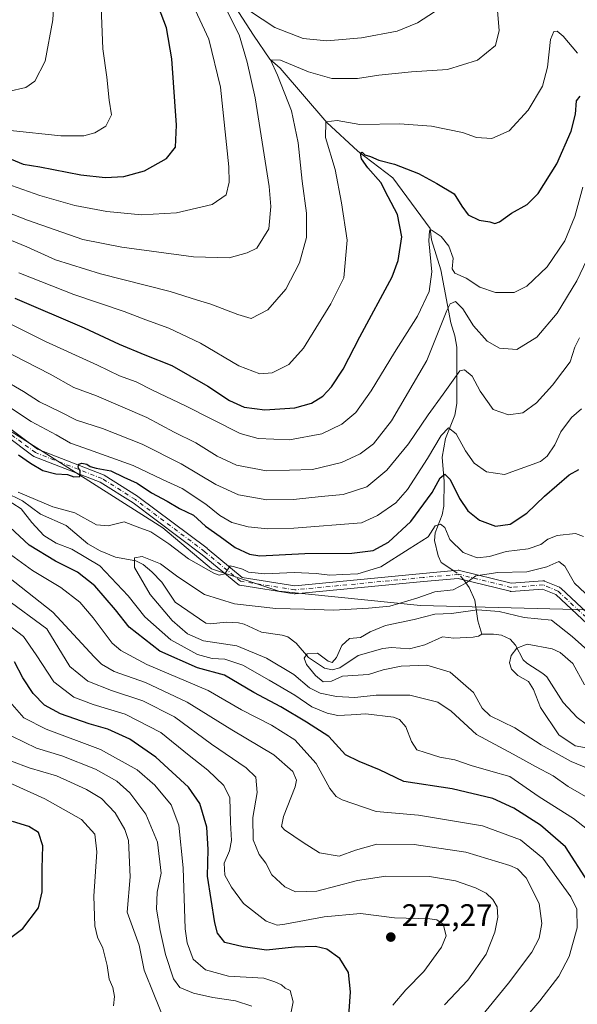
# Model space of a CAD drawing. Units: metres. Extents: x 610077 to 613503, y 4777904 to 4780273.
# Drawn here: x 611533 to 611712, y 4779434 to 4779750 of the extents above; entities that cross this region are included whole.
import ezdxf

# ---------------------------------------------------------------- set-up
doc = ezdxf.new("R2010")
doc.units = ezdxf.units.M
doc.header["$MEASUREMENT"] = 0
doc.linetypes.add('DGN Style 4', pattern=[2.6384748266838614, 1.318413404963828, -0.6592067024819142, 0.001648016756204785, -0.6592067024819142])
for name, color, linetype, lineweight in [('Arbolado forestal CxS', 92, 'Continuous', 0), ('Camino Cxs', 7, 'Continuous', 0), ('Camino eje', 30, 'DGN Style 4', 13), ('Corriente natural lineal', 142, 'Continuous', 13), ('Corriente natural lineal oculto', 9, 'DGN Style 4', 13), ('Curva de nivel maestra', 30, 'Continuous', 30), ('Curva de nivel normal', 30, 'Continuous', 0), ('Punto de cota en terreno', 7, 'Continuous', 0), ('Rótulo de punto de cota en terreno', 7, 'Continuous', 0)]:
    doc.layers.add(name, color=color, linetype=linetype, lineweight=lineweight)
doc.styles.add('Style-Arial', font='txt')

# ---------------------------------------------------------------- blocks, each defined once
blk = doc.blocks.new('*U11')
at = {"layer": 'Arbolado forestal CxS', "color": 92, "linetype": 'Continuous', "lineweight": 0}
blk.add_polyline3d([(611519.7714999998, 4779624.3803, 252.1971999999951), (611578.5708999997, 4779587.1799, 246.6753999999928), (611594.1709000003, 4779573.980699999, 245.0188000000053), (611615.7386999996, 4779566.788899999, 243.3165000000008), (611661.2732999995, 4779562.214299999, 239.2192000000068), (611715.3702999996, 4779560.780099999, 238.7554999999993), (611748.9704999998, 4779545.180500001, 234.676999999996), (611795.2512999997, 4779515.0239, 229.4532000000036), (611829.9149000002, 4779489.457900001, 225.8944000000047), (611858.1705, 4779464.7817, 222.4225000000006), (611888.1766999997, 4779434.4235, 221.5204999999987)], dxfattribs=at)
blk = doc.blocks.new('5PATER')
at = {"layer": 'Punto de cota en terreno', "linetype": 'Continuous', "lineweight": 0}
h = blk.add_hatch(color=51, dxfattribs=at)
edge = h.paths.add_edge_path()
edge.add_ellipse((0, 0), major_axis=(-0.1095731443231308, -0.1110710700762829), ratio=0.9994222409660322, start_angle=0, end_angle=360)

msp = doc.modelspace()

# ---------------------------------------------------------------- linework, layer by layer
at = {"layer": 'Arbolado forestal CxS', "color": 92, "linetype": 'Continuous', "lineweight": 0}
for points in [[(611888.1766999997, 4779434.4235, 221.5204999999987), (611858.1705, 4779464.7817, 222.4225000000006), (611829.9149000002, 4779489.457900001, 225.8944000000047), (611795.2512999997, 4779515.0239, 229.4532000000036), (611748.9704999998, 4779545.180500001, 234.676999999996), (611715.3702999996, 4779560.780099999, 238.7554999999993), (611661.2732999995, 4779562.214299999, 239.2192000000068), (611615.7386999996, 4779566.788899999, 243.3165000000008), (611594.1709000003, 4779573.980699999, 245.0188000000053), (611578.5708999997, 4779587.1799, 246.6753999999928), (611519.7714999998, 4779624.3803, 252.1971999999951)], [(611519.7714999998, 4779624.3803, 252.1971999999951), (611578.5708999997, 4779587.1799, 246.6753999999928), (611594.1709000003, 4779573.980699999, 245.0188000000053), (611615.7386999996, 4779566.788899999, 243.3165000000008), (611661.2732999995, 4779562.214299999, 239.2192000000068), (611715.3702999996, 4779560.780099999, 238.7554999999993), (611748.9704999998, 4779545.180500001, 234.676999999996), (611795.2512999997, 4779515.0239, 229.4532000000036), (611829.9149000002, 4779489.457900001, 225.8944000000047), (611858.1705, 4779464.7817, 222.4225000000006), (611888.1766999997, 4779434.4235, 221.5204999999987), (611902.3894999997, 4779395.2141, 218.6080999999977), (611947.6152999997, 4779387.0277, 218.1625000000058)]]:
    msp.add_polyline3d(points, dxfattribs=at)
at = {"layer": 'Camino Cxs', "color": 7, "linetype": 'Continuous', "lineweight": 0}
for points in [[(611521.3636999996, 4779624.965299999, 263.7023000000045), (611538.2122999998, 4779612.426899999, 258.4342000000034), (611559.4797, 4779604.156099999, 254.8870000000024), (611559.6584999999, 4779604.0703, 254.6869000000006), (611559.7012999998, 4779604.044700001, 254.6235000000015), (611570.4167, 4779597.297900001, 254.7299999999959), (611570.5040999996, 4779597.237700001, 254.8185999999987), (611592.7292999999, 4779580.5689, 252.9409000000014), (611592.7780999999, 4779580.5305, 252.9584999999934), (611604.0138999998, 4779571.231899999, 248.4933000000019), (611620.9617, 4779568.535700001, 258.9845999999961), (611662.0761000002, 4779572.4889, 243.6388000000007), (611673.4275000002, 4779573.507300001, 242.008799999996), (611673.6441000003, 4779573.5087, 242.0378999999957), (611673.8576999997, 4779573.473900001, 242.0271000000066), (611690.4846999999, 4779569.331900001, 244.7544999999955), (611700.5937000001, 4779570.1095, 253.408500000005), (611700.7977, 4779570.109099999, 253.4382999999943), (611700.9993000003, 4779570.076900001, 253.3996999999945), (611701.1935000002, 4779570.013300001, 253.2917000000016), (611705.9556999998, 4779568.028899999, 253.2323999999935), (611706.0937000001, 4779567.9617, 253.2850000000035), (611706.2229000004, 4779567.878500001, 253.3025000000052), (611706.3410999998, 4779567.7807, 253.2850999999937), (611723.2313000001, 4779552.0691, 243.4311000000016)], [(611521.3636999996, 4779624.965299999, 263.7023000000045), (611538.2122999998, 4779612.426899999, 258.4342000000034), (611559.4797, 4779604.156099999, 254.8870000000024), (611559.6584999999, 4779604.0703, 254.6869000000006), (611559.7012999998, 4779604.044700001, 254.6235000000015), (611570.4167, 4779597.297900001, 254.7299999999959), (611570.5040999996, 4779597.237700001, 254.8185999999987), (611592.7292999999, 4779580.5689, 252.9409000000014), (611592.7780999999, 4779580.5305, 252.9584999999934), (611604.0138999998, 4779571.231899999, 248.4933000000019), (611620.9617, 4779568.535700001, 258.9845999999961), (611662.0761000002, 4779572.4889, 243.6388000000007), (611673.4275000002, 4779573.507300001, 242.008799999996), (611673.6441000003, 4779573.5087, 242.0378999999957), (611673.8576999997, 4779573.473900001, 242.0271000000066), (611690.4846999999, 4779569.331900001, 244.7544999999955), (611700.5937000001, 4779570.1095, 253.408500000005), (611700.7977, 4779570.109099999, 253.4382999999943), (611700.9993000003, 4779570.076900001, 253.3996999999945), (611701.1935000002, 4779570.013300001, 253.2917000000016), (611705.9556999998, 4779568.028899999, 253.2323999999935), (611706.0937000001, 4779567.9617, 253.2850000000035), (611706.2229000004, 4779567.878500001, 253.3025000000052), (611706.3410999998, 4779567.7807, 253.2850999999937), (611723.2313000001, 4779552.0691, 243.4311000000016)], [(611721.6359000001, 4779550.0021, 245.0817999999999), (611704.7408999996, 4779565.718499999, 248.6242000000057), (611700.4817000004, 4779567.4933, 247.8960999999981), (611690.4742999999, 4779566.723300001, 244.0424000000057), (611690.2659, 4779566.724099999, 243.8435000000027), (611690.0603, 4779566.758099999, 243.6267999999982), (611673.4417000003, 4779570.8981, 242.6334000000061), (611662.3164999997, 4779569.9001, 242.1710000000021), (611621.0455, 4779565.931700001, 255.545299999998), (611620.9210999999, 4779565.9257, 255.5951000000059), (611620.7169000005, 4779565.9419, 255.6974000000046), (611603.2437000005, 4779568.721899999, 246.4994000000006), (611603.0777000004, 4779568.7611, 246.3898000000045), (611602.9183, 4779568.821699999, 246.3019000000059), (611602.7681, 4779568.9025, 246.2378999999928), (611602.6299000002, 4779569.002499999, 246.2002999999968), (611591.1445000004, 4779578.5077, 249.1647999999986), (611568.9867000004, 4779595.1259, 253.4324000000051), (611558.4212999997, 4779601.778100001, 250.3260000000009), (611537.1061000006, 4779610.067299999, 261.4182000000001), (611536.9272999996, 4779610.153100001, 261.4618999999948), (611536.8010999998, 4779610.236099999, 261.4688000000024), (611519.7355000004, 4779622.936100001, 260.0602000000072)], [(611721.6359000001, 4779550.0021, 245.0817999999999), (611704.7408999996, 4779565.718499999, 248.6242000000057), (611700.4817000004, 4779567.4933, 247.8960999999981), (611690.4742999999, 4779566.723300001, 244.0424000000057), (611690.2659, 4779566.724099999, 243.8435000000027), (611690.0603, 4779566.758099999, 243.6267999999982), (611673.4417000003, 4779570.8981, 242.6334000000061), (611662.3164999997, 4779569.9001, 242.1710000000021), (611621.0455, 4779565.931700001, 255.545299999998), (611620.9210999999, 4779565.9257, 255.5951000000059), (611620.7169000005, 4779565.9419, 255.6974000000046), (611603.2437000005, 4779568.721899999, 246.4994000000006), (611603.0777000004, 4779568.7611, 246.3898000000045), (611602.9183, 4779568.821699999, 246.3019000000059), (611602.7681, 4779568.9025, 246.2378999999928), (611602.6299000002, 4779569.002499999, 246.2002999999968), (611591.1445000004, 4779578.5077, 249.1647999999986), (611568.9867000004, 4779595.1259, 253.4324000000051), (611558.4212999997, 4779601.778100001, 250.3260000000009), (611537.1061000006, 4779610.067299999, 261.4182000000001), (611536.9272999996, 4779610.153100001, 261.4618999999948), (611536.8010999998, 4779610.236099999, 261.4688000000024), (611519.7355000004, 4779622.936100001, 260.0602000000072)]]:
    msp.add_polyline3d(points, dxfattribs=at)
at = {"layer": 'Camino eje', "color": 30, "linetype": 'DGN Style 4', "lineweight": 13}
msp.add_polyline3d([(611722.5213000001, 4779550.9539, 243.5598000000027), (611705.4556999998, 4779566.8289, 250.8825999999972), (611700.6933000004, 4779568.813300001, 250.6793000000035), (611690.3744999999, 4779568.019500001, 243.8145999999979), (611673.5434999998, 4779572.2125, 241.2529000000068), (611662.1963000001, 4779571.194499999, 242.8720999999932), (611620.9210999999, 4779567.2257, 256.6548000000039), (611603.4587000003, 4779570.003900001, 247.4633999999933), (611591.9493000006, 4779579.528899999, 250.5322000000015), (611569.7241000002, 4779596.197699999, 253.8061000000016), (611559.0085000005, 4779602.944499999, 251.4692000000068), (611537.5773, 4779611.278899999, 259.7525000000023), (611520.5115, 4779623.978900001, 261.7926000000007)], dxfattribs=at)
at = {"layer": 'Corriente natural lineal', "color": 142, "linetype": 'Continuous', "lineweight": 13}
for points in [[(611590.2253000002, 4779785.662900001, 297.909799999994), (611595.7814999997, 4779769.4703, 295.9032000000007), (611599.4326999999, 4779758.199100001, 291.9612999999954), (611607.6879000004, 4779745.340299999, 289.3353999999963), (611612.9265000002, 4779737.5615, 286.7222000000039), (611616.2603000002, 4779734.704100001, 285.902700000006), (611631.1829000004, 4779717.2415, 281.2706999999937), (611641.1841000002, 4779708.0339, 276.9192999999942), (611652.4552999996, 4779699.4615, 274.7204000000056), (611664.3617000004, 4779683.2689, 271.7926000000007), (611664.8378999997, 4779679.617699999, 271.1520000000019), (611667.8541000001, 4779669.933900001, 269.9663), (611671.0000999998, 4779653.0001, 264.1797999999981)], [(611671.0000999998, 4779653.0001, 264.1797999999981), (611672.3825000003, 4779648.7553, 262.7195999999968), (611672.9335000003, 4779645.085300001, 261.8696000000054), (611672.9501, 4779627.017300001, 257.1818999999959), (611672.3507000003, 4779623.258300001, 256.8828000000067), (611669.3642999995, 4779615.833699999, 256.0813000000053), (611668.2477000002, 4779609.771299999, 253.6631000000052), (611668.9555000003, 4779601.976500001, 250.6731), (611668.8255000003, 4779594.0547, 248.0529999999999), (611668.2917, 4779591.2521, 247.051999999996), (611666.0428999999, 4779585.554300001, 245.8816999999981), (611665.7632999998, 4779583.0757, 245.0911000000051), (611666.9666999998, 4779578.1645, 242.5537999999942), (611667.9795000004, 4779576.031099999, 241.7578999999969), (611671.9911000002, 4779573.277899999, 240.6965999999957)], [(611527.7751000002, 4779598.633300001, 243.8606), (611533.4464999996, 4779595.8169, 243.562699999995), (611539.2346999999, 4779591.569700001, 244.1165000000037), (611547.4578999998, 4779587.829299999, 241.6450000000041), (611554.4782999996, 4779582.0153, 242.0720000000001), (611558.3805000001, 4779579.777100001, 242.6024999999936), (611563.2858999996, 4779577.678099999, 241.8107000000018), (611569.8219, 4779576.524700001, 239.9339999999939), (611572.2392999995, 4779575.3727, 239.4676999999938), (611575.0399000002, 4779573.024499999, 239.0960999999952), (611578.2408999996, 4779569.6511, 238.5399000000034), (611582.5022999998, 4779563.233100001, 237.8046999999933), (611592.3378999997, 4779556.563100001, 237.3883999999962), (611593.7763, 4779556.361099999, 237.4296000000031), (611599.0097000003, 4779556.8553, 237.3886999999959), (611602.8443, 4779556.662500001, 237.5871000000043), (611604.6577000003, 4779556.222100001, 237.5176000000065), (611610.2474999996, 4779553.595100001, 236.835500000001), (611616.8888999998, 4779552.708699999, 236.5963999999949), (611618.6492999997, 4779552.1823, 236.5145000000048), (611621.4080999997, 4779550.1315, 236.1187000000064), (611625.3668999998, 4779545.473099999, 235.4885000000068), (611630.4863, 4779542.051899999, 234.703800000003), (611632.9647000004, 4779541.505899999, 234.6205999999947), (611635.4364999998, 4779542.1371, 234.5715000000055), (611641.3183000004, 4779546.151699999, 234.4147999999986), (611649.2412999999, 4779548.391899999, 233.252999999997), (611651.9943000004, 4779548.715700001, 232.9207000000024), (611657.7758999999, 4779548.3191, 232.4404000000068), (611662.7435, 4779549.5997, 232.5261000000028), (611668.3295, 4779552.155099999, 232.2284000000073), (611671.9868999999, 4779551.747500001, 231.8916000000027), (611678.2087000003, 4779552.0053, 231.7082999999984), (611679.9480999997, 4779552.329700001, 231.4976000000024), (611681.0000999998, 4779553.0001, 231.5724999999948)], [(611675.1337000001, 4779570.579500001, 240.3252999999968), (611676.9489000002, 4779568.0261, 240.039499999999), (611678.7089000001, 4779563.911699999, 238.2283000000025), (611679.7302999999, 4779557.2971, 233.3196000000025), (611681.0000999998, 4779553.0001, 231.5724999999948)], [(611681.0000999998, 4779553.0001, 231.5724999999948), (611684.7927000001, 4779553.0109, 231.2026000000042), (611687.2758999999, 4779552.6787, 230.7835999999952), (611690.1419000002, 4779551.3563, 230.556700000001), (611691.8404999999, 4779549.4231, 229.8187999999937), (611694.2553000003, 4779544.7961, 228.6619000000064), (611695.4436999997, 4779543.659700001, 228.1974000000046), (611700.6064999999, 4779540.396500001, 227.4472999999998), (611701.8443, 4779539.273499999, 227.352899999998), (611707.1201, 4779531.0021, 226.141300000003), (611711.6388999998, 4779526.2785, 226.3684999999969), (611714.5055000001, 4779524.1121, 226.1619999999967)]]:
    msp.add_polyline3d(points, dxfattribs=at)
at = {"layer": 'Corriente natural lineal oculto', "color": 9, "linetype": 'DGN Style 4', "lineweight": 13, "extrusion": (0.4929733267572353, 0.4737068623593326, 0.7297801776285654), "elevation": 2565830.292834811, "flags": 128}
msp.add_lwpolyline([(3022529.959907704, -2738483.330472982), (3022528.116073051, -2738483.852791941), (3022525.836775945, -2738483.873561835)], dxfattribs=at)
at = {"layer": 'Curva de nivel maestra', "color": 30, "linetype": 'Continuous', "lineweight": 30, "flags": 128}
for points, elevation in [([(611528.5199999996, 4779706.020099999), (611533.6900000004, 4779703.9301), (611538.9699999997, 4779703.0801), (611552.2199999997, 4779700.4901), (611560.0199999996, 4779699.5701), (611566.0199999996, 4779699.950099999), (611572.6200000001, 4779701.790100001), (611579.6600000003, 4779705.6601), (611582.6200000001, 4779709.4001), (611582.9199999999, 4779716.4001), (611581.4000000004, 4779737.670100001), (611579.6500000004, 4779747.610099999), (611577.1500000004, 4779754.360099999)], 300), ([(611530.9299999997, 4779660.840100001), (611553.2999999998, 4779651.3301), (611564.5300000003, 4779646.100099999), (611572.7800000003, 4779642.690099999), (611581.4000000004, 4779639.270099999), (611593.0199999996, 4779632.5801), (611599.9500000002, 4779628.0001), (611604.6200000001, 4779625.9001), (611611.2599999999, 4779624.9901), (611620.9199999999, 4779625.620100001), (611626.25, 4779627.140100001), (611629.9400000004, 4779629.370100001), (611632.7199999997, 4779632.350099999), (611636.4199999999, 4779638.0701), (611641.8300000001, 4779648.4001), (611652.1600000003, 4779667.670100001), (611654.1500000004, 4779672.960100001), (611655.3399999999, 4779680.5101), (611653.9000000004, 4779687.7601), (611650.9299999997, 4779693.420100001), (611648.5099999999, 4779697.9801), (611644.4199999999, 4779702.7401), (611642.3899999997, 4779705.610099999), (611641.9800000006, 4779707.440099999), (611642.54, 4779707.7601), (611643.4299999997, 4779706.9101), (611645.2300000006, 4779706.380100001), (611647.9500000002, 4779705.210100001), (611652.9800000006, 4779703.9001), (611660.6100000005, 4779700.870100001), (611666.5099999999, 4779697.6601), (611672.1699999999, 4779694.3301), (611674.6200000001, 4779690.4101), (611676.6299999999, 4779687.630100001), (611680.1799999997, 4779685.960100001), (611683.5899999999, 4779685.4101), (611685.1600000003, 4779684.8301), (611686.7300000006, 4779685.3301), (611690.5700000003, 4779688.110099999), (611695.5700000003, 4779690.9901), (611699.1299999999, 4779694.420100001), (611705.1500000004, 4779703.950099999), (611709.7300000006, 4779714.5001), (611711.0800000001, 4779719.920100001), (611711.3899999997, 4779724.1801), (611712.6500000004, 4779725.7601)], 275), ([(611532.1799999997, 4779610.5701), (611535.9600000001, 4779607.880100001), (611539.9199999999, 4779605.540100001), (611544.1900000004, 4779604.450099999), (611547.8499999996, 4779604.220100001), (611549.9500000002, 4779603.460100001), (611551.8099999996, 4779603.600099999), (611551.9299999997, 4779605.3201), (611551.3399999999, 4779606.640100001), (611551.5, 4779607.590100001), (611552.4600000001, 4779607.9001), (611554.1100000005, 4779607.620100001), (611555.1900000004, 4779606.770099999), (611557.0800000001, 4779606.300100001), (611561.8600000005, 4779605.440099999), (611565.9400000004, 4779603.420100001), (611570.2699999996, 4779601.420100001), (611574.8700000001, 4779598.360099999), (611579.9000000004, 4779595.720100001), (611583.9000000004, 4779593.3101), (611588.4199999999, 4779591.2401), (611592.2300000006, 4779587.630100001), (611596.9100000003, 4779584.4001), (611601.7199999997, 4779580.790100001), (611606.3600000005, 4779578.6801), (611609.6900000004, 4779578.1801), (611624.1799999997, 4779578.920100001), (611639.2199999997, 4779579.020099999), (611646.0999999996, 4779579.8301), (611650.9699999997, 4779582.4801), (611658.2300000006, 4779589.130100001), (611665.04, 4779598.5001), (611667.6299999999, 4779603.220100001), (611669.0899999999, 4779604.360099999), (611670.79, 4779602.6501), (611673.8399999999, 4779596.5701), (611676.5, 4779592.590100001), (611680.2999999998, 4779589.600099999), (611685.4400000004, 4779587.6601), (611690.1500000004, 4779588.3201), (611695.4699999997, 4779591.890100001), (611701.1399999997, 4779597.270099999), (611709.0599999996, 4779604.1501), (611712.1799999997, 4779605.880100001)], 250), ([(611715.0800000001, 4779473.600099999), (611707.8399999999, 4779484.6801), (611699.9000000004, 4779491.720100001), (611691.29, 4779497.1601), (611684.5700000003, 4779500.2301), (611671.4400000004, 4779503.3201), (611655.9199999999, 4779505.710100001), (611648.0999999996, 4779509.440099999), (611641.5999999996, 4779512.0601), (611637.1900000004, 4779514.210100001), (611631.8799999999, 4779520.1601), (611624.6600000003, 4779524.690099999), (611616.4600000001, 4779529.620100001), (611607.8099999996, 4779534.2501), (611598.29, 4779539.790100001), (611589.6500000004, 4779542.210100001), (611577.5499999998, 4779547.550100001), (611567.7400000002, 4779555.2401), (611563.3200000003, 4779560.8101), (611556.6699999999, 4779568.4801), (611551.0800000001, 4779572.950099999), (611544.0099999999, 4779576.390100001), (611535.5899999999, 4779581.610099999), (611526.2000000002, 4779590.210100001)], 250), ([(611637.8300000001, 4779424.2601), (611638.7999999998, 4779438.130100001), (611638.2000000002, 4779444.380100001), (611635.3499999996, 4779448.860099999), (611631.1699999999, 4779451.840100001), (611627.5199999996, 4779452.670100001), (611620.8300000001, 4779452.5001), (611611.8700000001, 4779451.5601), (611604.3600000005, 4779452.5701), (611598.4400000004, 4779453.950099999), (611596.1299999999, 4779457.050100001), (611595.1900000004, 4779460.3201), (611592.8300000001, 4779475.3101), (611593.1200000001, 4779483.880100001), (611592.6900000004, 4779491.0101), (611590.4600000001, 4779498.630100001), (611586.75, 4779503.920100001), (611576.3200000003, 4779513.4801), (611567.9400000004, 4779519.300100001), (611560.8700000001, 4779522.4801), (611554.8700000001, 4779524.210100001), (611545.6100000005, 4779527.4001), (611540.5099999999, 4779530.220100001), (611536.9100000003, 4779533.9801), (611533.5800000001, 4779538.960100001), (611530.8799999999, 4779544.140100001)], 275), ([(611526.0599999996, 4779452.950099999), (611533.5499999998, 4779458.5101), (611538.5800000001, 4779465.120100001), (611539.79, 4779470.220100001), (611539.7800000003, 4779477.710100001), (611539.9299999997, 4779485.0801), (611538.5300000003, 4779489.370100001), (611535.4800000006, 4779491.190099999), (611530.1900000004, 4779492.890100001)], 300)]:
    msp.add_lwpolyline(points, dxfattribs=dict(at, elevation=elevation))
at = {"layer": 'Curva de nivel normal', "color": 30, "linetype": 'Continuous', "lineweight": 0, "flags": 128}
for points, elevation in [([(611544.4000000004, 4779770.02), (611543.2300000006, 4779750.24), (611540.75, 4779736.949999999), (611537.3600000005, 4779730.550000001), (611534.5199999996, 4779728.539999999), (611528.8799999999, 4779727.230000001)], 310), ([(611558.1600000003, 4779767.619999999), (611559.2100000001, 4779740.92), (611560.5, 4779731.82), (611561.3200000003, 4779724.4), (611562.04, 4779719.730000001), (611560.2199999997, 4779716.060000001), (611556.7000000002, 4779713.930000001), (611553.1100000005, 4779713.02), (611545.79, 4779713.029999999), (611529.5499999998, 4779714.730000001)], 305), ([(611507.4699999997, 4779696.59), (611534.9900000002, 4779685.859999999), (611552.8600000005, 4779679.730000001), (611565.3899999997, 4779677.199999999), (611588.3399999999, 4779674.100000001), (611599.8600000005, 4779673.800000001), (611605.5800000001, 4779675.41), (611608.7599999999, 4779676.92), (611612.5300000003, 4779683.09), (611613.25, 4779690.25), (611612.6399999997, 4779696.77), (611608.2199999997, 4779725.199999999), (611605.6600000003, 4779736.600000001), (611603.04, 4779745.390000001), (611599.1299999999, 4779753.180000001)], 290), ([(611520.7400000002, 4779700.289999999), (611538.9600000001, 4779693.869999999), (611550.2599999999, 4779690.59), (611560.5300000003, 4779688.66), (611571.6900000004, 4779687.630000001), (611582.9199999999, 4779688.289999999), (611594.4199999999, 4779690.99), (611598.9199999999, 4779694), (611599.8200000003, 4779698.060000001), (611599.6900000004, 4779703.01), (611597.04, 4779728.57), (611593.3300000001, 4779744.029999999), (611588.2999999998, 4779754.82)], 295), ([(611685.8799999999, 4779754.390000001), (611686.6200000001, 4779746.810000001), (611685.3600000005, 4779741.949999999), (611679.5999999996, 4779737.33), (611669.9900000002, 4779734.27), (611658.3600000005, 4779733.49), (611647.9600000001, 4779732.439999999), (611641.0199999996, 4779731.390000001), (611632.8300000001, 4779731.390000001), (611625.3399999999, 4779733.5), (611616.2800000003, 4779737.33), (611613.0899999999, 4779737.41), (611615.3200000003, 4779732.51), (611619.8799999999, 4779721.060000001), (611622, 4779710.789999999), (611623.2699999996, 4779698.4), (611624.7300000006, 4779688.199999999), (611624.7000000002, 4779680.380000001), (611622.4699999997, 4779672.25), (611618.0199999996, 4779663.779999999), (611612.25, 4779657.08), (611606.9199999999, 4779654.380000001), (611602.5800000001, 4779655.640000001), (611593.9199999999, 4779658.91), (611589.6699999999, 4779660.180000001), (611580.8300000001, 4779662.99), (611558.5199999996, 4779668.66), (611544.0700000003, 4779673.210000001), (611534.8499999996, 4779677.32), (611525.5800000001, 4779681.050000001)], 285), ([(611606.3799999999, 4779753.130000001), (611614.5, 4779747.75), (611623.5999999996, 4779744.25), (611631.25, 4779743.449999999), (611642.3899999997, 4779744.480000001), (611653.8099999996, 4779746.600000001), (611660.3799999999, 4779749.300000001), (611665.8399999999, 4779752.82)], 290), ([(611711.7400000002, 4779739.550000001), (611707.1600000003, 4779744.970000001), (611705.2300000006, 4779746.539999999), (611704.1699999999, 4779746.529999999), (611703.0199999996, 4779743.880000001), (611702.1500000004, 4779735.039999999), (611700.5099999999, 4779728.939999999), (611695.9400000004, 4779721.26), (611689.79, 4779714.609999999), (611684.2199999997, 4779712.16), (611679.3300000001, 4779712.480000001), (611674.7800000003, 4779714.039999999), (611664.8399999999, 4779716.060000001), (611654.54, 4779716.83), (611641.8200000003, 4779716.58), (611634.5800000001, 4779717.9), (611630.8799999999, 4779717.480000001), (611630.8200000003, 4779712.5), (611633.8899999997, 4779702.16), (611635.9400000004, 4779691.460000001), (611637.75, 4779679.539999999), (611636.6799999997, 4779667.430000001), (611632.4600000001, 4779659.08), (611623.7599999999, 4779644.779999999), (611618.9800000006, 4779639.529999999), (611613.5999999996, 4779636.939999999), (611609.7100000001, 4779636.550000001), (611602.9000000004, 4779639.140000001), (611590.5700000003, 4779646.4), (611580.4400000004, 4779651.26), (611573.04, 4779653.859999999), (611566.1100000005, 4779656.58), (611549.9000000004, 4779662.01), (611532.2699999996, 4779668.980000001)], 280), ([(611713.4600000001, 4779696.49), (611710.8399999999, 4779687.100000001), (611707.6699999999, 4779679.279999999), (611701.9600000001, 4779670.970000001), (611695.4699999997, 4779664.67), (611691.4100000003, 4779662.699999999), (611685.3499999996, 4779662.710000001), (611680.3200000003, 4779664.430000001), (611676.0099999999, 4779667.24), (611672.2800000003, 4779668.939999999), (611671.4500000002, 4779670.279999999), (611671.75, 4779673.699999999), (611670.3799999999, 4779677.529999999), (611667.9299999997, 4779680.640000001), (611664.7400000002, 4779682.76), (611664.1600000003, 4779682.49), (611663.9800000006, 4779679.300000001), (611664.9100000003, 4779669.289999999), (611664.1200000001, 4779663.060000001), (611660.3499999996, 4779655.060000001), (611652.9400000004, 4779643.4), (611645.4900000002, 4779631.07), (611640.5800000001, 4779624.189999999), (611635.9800000006, 4779620.439999999), (611629.5800000001, 4779617.350000001), (611619.2000000002, 4779615.369999999), (611609.1799999997, 4779615.859999999), (611603.3799999999, 4779617.390000001), (611585.7699999996, 4779626.26), (611575.1600000003, 4779631.380000001), (611569.9100000003, 4779633.960000001), (611564.5899999999, 4779635.930000001), (611557.5, 4779639.380000001), (611540.8700000001, 4779646.91), (611527.1600000003, 4779653.789999999)], 270), ([(611716.79, 4779677.480000001), (611711.5800000001, 4779666.4), (611705.2100000001, 4779656.060000001), (611698.6699999999, 4779648.350000001), (611692.2999999998, 4779644.350000001), (611686.7100000001, 4779644.77), (611682.75, 4779647.109999999), (611678.29, 4779651.960000001), (611674.9100000003, 4779657.439999999), (611672.5599999996, 4779659.76), (611670.8799999999, 4779659.08), (611669.7300000006, 4779656.930000001), (611663.29, 4779640.880000001), (611652.0099999999, 4779621.5), (611646.25, 4779614.060000001), (611641.9199999999, 4779610.9), (611635.9199999999, 4779608.07), (611626.5800000001, 4779605.850000001), (611611.8200000003, 4779605.4), (611602.1799999997, 4779607.210000001), (611596, 4779610.16), (611589.1399999997, 4779614.369999999), (611582.1100000005, 4779617.869999999), (611573.4000000004, 4779622.51), (611557.2199999997, 4779629.560000001), (611549.8799999999, 4779632.24), (611542.3300000001, 4779636.480000001), (611526.7100000001, 4779644.52)], 265), ([(611526.8200000003, 4779634.960000001), (611533.7100000001, 4779630.949999999), (611538.8499999996, 4779627.609999999), (611545.54, 4779624.4), (611550.7699999996, 4779621.680000001), (611559.1100000005, 4779618.980000001), (611571.9199999999, 4779613.970000001), (611584.4400000004, 4779607.65), (611595.5199999996, 4779601.01), (611602.8600000005, 4779597.680000001), (611611.8799999999, 4779596.09), (611620.54, 4779596.220000001), (611629.3700000001, 4779597.24), (611636.4400000004, 4779597.880000001), (611644.0800000001, 4779600.26), (611650.5199999996, 4779605.630000001), (611657.4400000004, 4779614.08), (611663.79, 4779623.42), (611668.5700000003, 4779630.08), (611673.9199999999, 4779637.49), (611675.4800000006, 4779637.869999999), (611677.9000000004, 4779635.779999999), (611680.4600000001, 4779630.960000001), (611684.6500000004, 4779625.15), (611689.6100000005, 4779623.42), (611694.1500000004, 4779624.050000001), (611698.5700000003, 4779627.279999999), (611703.7100000001, 4779632.960000001), (611707, 4779637.34), (611709.3399999999, 4779640.41), (611710.9199999999, 4779645.180000001), (611712.3600000005, 4779648.130000001)], 260.0000000000001), ([(611527.6799999997, 4779626.930000001), (611536.1799999997, 4779621.32), (611544.29, 4779616.960000001), (611548.8200000003, 4779614.300000001), (611553.0899999999, 4779612.859999999), (611569.0099999999, 4779607.119999999), (611578.3700000001, 4779602.65), (611584.7599999999, 4779599.77), (611592.3499999996, 4779594.689999999), (611596.8700000001, 4779591.09), (611600.6500000004, 4779588.890000001), (611605.9000000004, 4779587.41), (611612.1600000003, 4779586.810000001), (611620.5800000001, 4779586.980000001), (611642.3799999999, 4779588.76), (611647.4600000001, 4779591.039999999), (611653.3600000005, 4779595.199999999), (611657.1299999999, 4779599.480000001), (611663.54, 4779609.380000001), (611667.9100000003, 4779616.800000001), (611670.3099999996, 4779619.199999999), (611672.7800000003, 4779617.300000001), (611675.7100000001, 4779611.859999999), (611678.5800000001, 4779607.869999999), (611682.5199999996, 4779605.140000001), (611688.29, 4779604.26), (611699.8300000001, 4779608.480000001), (611702.0300000003, 4779610.189999999), (611704.4699999997, 4779613.74), (611706.4000000004, 4779617.930000001), (611709.8399999999, 4779622.600000001), (611713.0199999996, 4779625.34)], 255), ([(611532.0899999999, 4779598.58), (611543.1799999997, 4779593.91), (611550.2800000003, 4779591.99), (611557.2599999999, 4779588.130000001), (611560.9699999997, 4779587.779999999), (611566.1100000005, 4779589.08), (611570.2999999998, 4779587.460000001), (611574.6399999997, 4779585.82), (611580.4299999997, 4779582.029999999), (611586.7199999997, 4779577.189999999), (611594.9100000003, 4779572.59), (611596.6299999999, 4779571.970000001), (611598.4800000006, 4779572.4), (611600.1100000005, 4779574.91), (611601.5, 4779574.66), (611604.0800000001, 4779573.9), (611606.0199999996, 4779572.91), (611611.2999999998, 4779572.4), (611620.7199999997, 4779572.75), (611627.7699999996, 4779572.5), (611632.2000000002, 4779571.930000001), (611636.2999999998, 4779572.180000001), (611641.1600000003, 4779572.380000001), (611648.5300000003, 4779574.57), (611657.6799999997, 4779580.359999999), (611663.7999999998, 4779584.220000001), (611666.0599999996, 4779587.74), (611667.7400000002, 4779588.27), (611669.1100000005, 4779587.27), (611670.7000000002, 4779583.359999999), (611675.0499999998, 4779579.220000001), (611679.4900000002, 4779577.480000001), (611683.5, 4779577.970000001), (611688.8200000003, 4779579.480000001), (611695.8700000001, 4779580.359999999), (611699.9800000006, 4779581.76), (611702.2400000002, 4779583.5), (611705.2400000002, 4779584.66), (611711.1100000005, 4779585.350000001), (611713.7199999997, 4779584.32)], 245), ([(611719.4800000006, 4779486.699999999), (611710.5, 4779493.84), (611699.4299999997, 4779500.82), (611689.9699999997, 4779507.310000001), (611683.8799999999, 4779509.060000001), (611677.5700000003, 4779510.800000001), (611672.2999999998, 4779512.680000001), (611667.4699999997, 4779513.470000001), (611662.7599999999, 4779515), (611660.1100000005, 4779515.880000001), (611658.4400000004, 4779518.539999999), (611656.5999999996, 4779523.27), (611654.5899999999, 4779525.57), (611652.6600000003, 4779526.34), (611643.7800000003, 4779527.430000001), (611639.0499999998, 4779527.060000001), (611634.7199999997, 4779526.930000001), (611631.3399999999, 4779527.600000001), (611626.4400000004, 4779529.619999999), (611620.9800000006, 4779533.4), (611612.6299999999, 4779538.230000001), (611604.25, 4779543.050000001), (611598.4900000002, 4779544.939999999), (611594.3200000003, 4779545.180000001), (611589.6900000004, 4779546.439999999), (611581.1200000001, 4779551.210000001), (611572.7599999999, 4779558.59), (611567.4299999997, 4779565.33), (611558.3200000003, 4779574.960000001), (611549.2599999999, 4779580.26), (611544.2599999999, 4779582.180000001), (611540.2599999999, 4779584.66), (611536.4600000001, 4779588.880000001), (611533.04, 4779593.25), (611527.6500000004, 4779596.619999999)], 245), ([(611691.1399999997, 4779425.430000001), (611699.6600000003, 4779435.27), (611705.79, 4779443.17), (611709.0700000003, 4779449.539999999), (611711.5899999999, 4779458.680000001), (611711.5199999996, 4779464.66), (611709.5800000001, 4779468.66), (611700.5999999996, 4779481.119999999), (611693.4500000002, 4779486.960000001), (611681.2400000002, 4779491.42), (611660.7100000001, 4779494.9), (611647.0800000001, 4779496.02), (611636.1799999997, 4779499.779999999), (611634.2599999999, 4779500.83), (611632.1699999999, 4779503.439999999), (611627.7599999999, 4779511.5), (611620.9199999999, 4779519.07), (611613.4100000003, 4779523.82), (611603.8200000003, 4779528.730000001), (611593.1200000001, 4779534.9), (611573.4000000004, 4779543.289999999), (611564.9800000006, 4779547.77), (611562.2800000003, 4779550.100000001), (611556.1799999997, 4779558.220000001), (611551.8700000001, 4779563.220000001), (611545.7100000001, 4779568.02), (611536.6200000001, 4779573.449999999), (611528.4199999999, 4779579.430000001)], 255), ([(611679.4699999997, 4779428.689999999), (611689.5700000003, 4779440.939999999), (611697.1200000001, 4779450.880000001), (611699.4600000001, 4779455.41), (611700.2400000002, 4779460.09), (611699.3799999999, 4779466.539999999), (611695.2300000006, 4779474.800000001), (611692.4199999999, 4779477.609999999), (611689.9900000002, 4779478.689999999), (611675.9100000003, 4779482.99), (611659.2400000002, 4779485.5), (611647.25, 4779485.52), (611640.4699999997, 4779483.630000001), (611635.1299999999, 4779481.75), (611628.8200000003, 4779482.810000001), (611623.6399999997, 4779486.08), (611617.5999999996, 4779490.16), (611616.6900000004, 4779491.230000001), (611617.2599999999, 4779494.5), (611621.0599999996, 4779504.02), (611621.4500000002, 4779506.16), (611620.3399999999, 4779508.890000001), (611614.2100000001, 4779514.26), (611600.7400000002, 4779522.310000001), (611586.3300000001, 4779531.199999999), (611572.9299999997, 4779537.430000001), (611562.9000000004, 4779541.060000001), (611558.8099999996, 4779543.369999999), (611556.4600000001, 4779545.76), (611543.2199999997, 4779560.02), (611522.7300000006, 4779576.08)], 260.0000000000001), ([(611715.8399999999, 4779500.060000001), (611708.7199999997, 4779504.039999999), (611703.9199999999, 4779507.550000001), (611698.2800000003, 4779510.470000001), (611691.0700000003, 4779514.42), (611679.2699999996, 4779520.789999999), (611671.1799999997, 4779528.289999999), (611666.8899999997, 4779531.16), (611657.8600000005, 4779533.380000001), (611647.0599999996, 4779533.380000001), (611640.2000000002, 4779532.67), (611634.29, 4779532.949999999), (611629.0199999996, 4779534.02), (611625.6299999999, 4779535.789999999), (611620.6399999997, 4779540.060000001), (611611.7800000003, 4779545.310000001), (611602.25, 4779549.230000001), (611591.6200000001, 4779550.82), (611586.4100000003, 4779553.140000001), (611581.5499999998, 4779557.34), (611574.4500000002, 4779565.710000001), (611569.4199999999, 4779574.369999999), (611569.3700000001, 4779577.52), (611571.8899999997, 4779577.890000001), (611577.7300000006, 4779575.58), (611583.3399999999, 4779571.390000001), (611591.9400000004, 4779565.76), (611601.5800000001, 4779562.680000001), (611614.8399999999, 4779561.199999999), (611624.04, 4779561.060000001), (611633.4900000002, 4779560.65), (611644.6200000001, 4779561.390000001), (611651.4000000004, 4779562), (611660.1200000001, 4779564.57), (611665.9500000002, 4779566.630000001), (611671.79, 4779567.220000001), (611675.9100000003, 4779569.34), (611679.1299999999, 4779571.74), (611686.1200000001, 4779572.810000001), (611695.4600000001, 4779573.02), (611701.9100000003, 4779574.65), (611705.7599999999, 4779576.27), (611707.6299999999, 4779574.810000001), (611710.7599999999, 4779569.32), (611715.9199999999, 4779564.560000001)], 240), ([(611527.8899999997, 4779564.550000001), (611541.2199999997, 4779554.710000001), (611548.5999999996, 4779542.560000001), (611554.4500000002, 4779537.949999999), (611562.0300000003, 4779534.859999999), (611572.1299999999, 4779531.619999999), (611582.3099999996, 4779526.480000001), (611594.1699999999, 4779517.67), (611605.3099999996, 4779510.119999999), (611608.3700000001, 4779507.119999999), (611608.8200000003, 4779502.16), (611607.4699999997, 4779494.08), (611607.5, 4779486.980000001), (611609.4800000006, 4779482.230000001), (611611.5800000001, 4779479.430000001), (611613.5899999999, 4779475.689999999), (611617.7599999999, 4779471.880000001), (611621.1699999999, 4779470.279999999), (611628, 4779470.51), (611641.04, 4779473.880000001), (611650.1799999997, 4779475.300000001), (611664.1900000004, 4779475.220000001), (611672.5, 4779473.84), (611678.9699999997, 4779471.539999999), (611682.3600000005, 4779469.82), (611684.5300000003, 4779467.779999999), (611685.9299999997, 4779465.480000001), (611686.1100000005, 4779462.140000001), (611685.2300000006, 4779457.32), (611682.4000000004, 4779450.25), (611676.5099999999, 4779441.880000001), (611669.0099999999, 4779433.970000001)], 265), ([(611726.6200000001, 4779505.140000001), (611709.75, 4779512.15), (611700.0199999996, 4779517.42), (611691.6500000004, 4779522.949999999), (611683.6699999999, 4779526.779999999), (611681.1100000005, 4779529.279999999), (611678.3600000005, 4779534.26), (611670.8099999996, 4779540.75), (611663.3499999996, 4779543.039999999), (611655.04, 4779542.730000001), (611649.2999999998, 4779541.560000001), (611644.5999999996, 4779540.029999999), (611636.25, 4779539.529999999), (611632.7300000006, 4779537.869999999), (611629.9900000002, 4779537.66), (611627.5599999996, 4779539.74), (611624.7300000006, 4779543.279999999), (611623.9800000006, 4779545.32), (611624.8499999996, 4779546.640000001), (611628.2400000002, 4779546.91), (611631.6299999999, 4779544.369999999), (611632.9600000001, 4779543.92), (611634.2800000003, 4779545.480000001), (611636, 4779549.310000001), (611638.5199999996, 4779551.560000001), (611642.0300000003, 4779551.949999999), (611645.1299999999, 4779553.699999999), (611650.0300000003, 4779555.74), (611659.3200000003, 4779557.74), (611665.9100000003, 4779559.42), (611671.2400000002, 4779559.609999999), (611679.5700000003, 4779560.84), (611686.5700000003, 4779560.25), (611694.5700000003, 4779558.34), (611703.4000000004, 4779557.52), (611710.0700000003, 4779552.230000001), (611718.0899999999, 4779545.039999999)], 235), ([(611527.8300000001, 4779556.779999999), (611533.7599999999, 4779552.25), (611537.8200000003, 4779546.32), (611543.4800000006, 4779537.720000001), (611549.9000000004, 4779532.720000001), (611556.1500000004, 4779530.390000001), (611566.4299999997, 4779527.26), (611577.9199999999, 4779521.42), (611586.9500000002, 4779514.02), (611592.9900000002, 4779509.310000001), (611598.1600000003, 4779504.42), (611600.0199999996, 4779500.42), (611600.2300000006, 4779492.51), (611600.5899999999, 4779486.77), (611599.9699999997, 4779483.439999999), (611598.25, 4779479.42), (611598.4400000004, 4779475.619999999), (611600.6100000005, 4779471.789999999), (611604.3899999997, 4779466.470000001), (611611.7000000002, 4779460.82), (611615.29, 4779459.600000001), (611617.7599999999, 4779459.84), (611630.3700000001, 4779462.24), (611642.0599999996, 4779463.289999999), (611652.9199999999, 4779461.91), (611664.3399999999, 4779461.630000001), (611666.5300000003, 4779461.33), (611668.5800000001, 4779459.869999999), (611669.5800000001, 4779456.189999999), (611668.0599999996, 4779452.449999999), (611662.3799999999, 4779444.66), (611656.5800000001, 4779438.77), (611652.4299999997, 4779433.84)], 270), ([(611715.2000000002, 4779516.34), (611711.0099999999, 4779517.17), (611705.79, 4779520.630000001), (611699.8099999996, 4779529.430000001), (611697.5999999996, 4779535.180000001), (611695.9500000002, 4779537.76), (611692.6200000001, 4779539.77), (611690.5099999999, 4779541.76), (611689.8799999999, 4779543.800000001), (611690.4800000006, 4779546.119999999), (611692.2400000002, 4779548.539999999), (611695.5700000003, 4779549.75), (611703.6500000004, 4779548.32), (611706.1900000004, 4779547.119999999), (611710.2100000001, 4779543.560000001), (611714.0300000003, 4779536.710000001)], 230), ([(611528.5899999999, 4779532.100000001), (611533.8600000005, 4779526.16), (611541.0199999996, 4779522.470000001), (611558.4600000001, 4779515.960000001), (611570.2800000003, 4779509.439999999), (611575.9900000002, 4779504.52), (611581.25, 4779498.210000001), (611583.6900000004, 4779491.689999999), (611585.0899999999, 4779477.99), (611585.7000000002, 4779458.42), (611586.3399999999, 4779453.91), (611588.2800000003, 4779448.640000001), (611592.2000000002, 4779445.199999999), (611599.6600000003, 4779443.16), (611610.9299999997, 4779442.51), (611614.54, 4779441.359999999), (611616.6500000004, 4779440.4), (611617.8600000005, 4779439.369999999), (611619.4100000003, 4779438.58), (611620.4199999999, 4779434.91), (611618.2199999997, 4779424.32)], 280), ([(611530.0599999996, 4779520.279999999), (611537.9800000006, 4779516.439999999), (611546.0800000001, 4779513.949999999), (611556.8399999999, 4779509.66), (611563.6900000004, 4779505.84), (611567.9299999997, 4779502.09), (611573.0999999996, 4779495.16), (611576.8499999996, 4779486.16), (611577.9900000002, 4779476.24), (611576.6600000003, 4779470.17), (611576.5300000003, 4779464.74), (611577.6799999997, 4779457.9), (611579.4000000004, 4779450.100000001), (611581.9000000004, 4779442.300000001), (611583.9400000004, 4779439.59), (611588.3600000005, 4779437.75), (611594.5599999996, 4779436.289999999), (611601.8600000005, 4779435.279999999), (611607.0700000003, 4779433.550000001)], 285), ([(611579.0999999996, 4779428.99), (611575.5999999996, 4779437.359999999), (611572.54, 4779445.15), (611570.8899999997, 4779453.119999999), (611567.0499999998, 4779463.76), (611567.9800000006, 4779475.050000001), (611567.5, 4779486.710000001), (611566.3399999999, 4779490.32), (611563.2000000002, 4779495.67), (611558.7800000003, 4779500.189999999), (611554.0300000003, 4779503.17), (611548.8600000005, 4779505.470000001), (611544.3300000001, 4779507.529999999), (611535.5300000003, 4779510.08), (611529.9500000002, 4779512.230000001)], 290), ([(611562.6200000001, 4779433.680000001), (611562.9900000002, 4779436.65), (611562.4299999997, 4779439.57), (611561.3300000001, 4779442.189999999), (611560.6200000001, 4779446.640000001), (611559.2000000002, 4779452.180000001), (611557.5599999996, 4779455.67), (611556.6900000004, 4779459.34), (611556.3200000003, 4779468.92), (611557.2699999996, 4779483.16), (611556.7000000002, 4779488.82), (611552.4000000004, 4779493.439999999), (611540.6200000001, 4779500.09), (611529.0099999999, 4779505.42)], 295)]:
    msp.add_lwpolyline(points, dxfattribs=dict(at, elevation=elevation))

# ---------------------------------------------------------------- block references
at = {"layer": 'Arbolado forestal CxS', "color": 92, "linetype": 'Continuous', "lineweight": 0}
msp.add_blockref('*U11', (0, 0), dxfattribs=at)
at = {"layer": 'Punto de cota en terreno', "color": 7, "linetype": 'Continuous', "lineweight": 0, "xscale": 10, "yscale": 10, "zscale": 10}
msp.add_blockref('5PATER', (611651.7599999999, 4779455.75, 272.2700000000041), dxfattribs=at)

# ---------------------------------------------------------------- texts
at = {"layer": 'Rótulo de punto de cota en terreno', "color": 7, "linetype": 'Continuous', "lineweight": 0, "style": 'Style-Arial'}
msp.add_text('272,27', height=7.000000000000002, dxfattribs=at).set_placement((611655.2878000002, 4779459.277799999))

doc.saveas('drawing.dxf')
